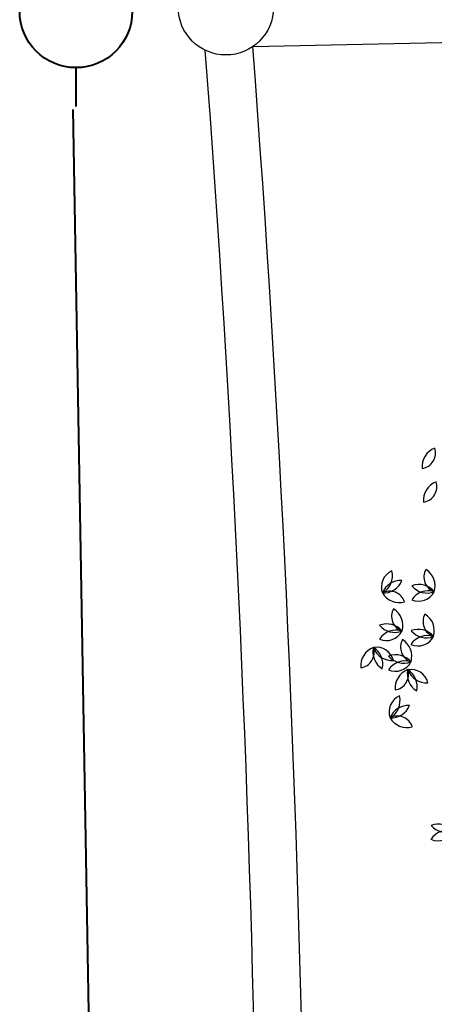
# Model space of a CAD drawing. Extents: x 2851 to 3114, y 533 to 623.
# Drawn here: x 3080 to 3082, y 580 to 583 of the extents above; entities that cross this region are included whole.
import ezdxf

# ---------------------------------------------------------------- set-up
doc = ezdxf.new("R2010")
doc.units = 0
doc.header["$LTSCALE"] = 0.5
doc.header["$MEASUREMENT"] = 0
doc.layers.get('0').update_dxf_attribs({"linetype": 'CONTINUOUS'})
for name, color, linetype in [('2', 8, 'CONTINUOUS'), ('5', 8, 'CONTINUOUS'), ('f-arbol', 8, 'CONTINUOUS'), ('MB', 8, 'CONTINUOUS')]:
    doc.layers.add(name, color=color, linetype=linetype)
doc.layers.add('lamparas', color=6, linetype='CONTINUOUS', lineweight=40)
doc.layers.add('red aerea', color=7, linetype='CONTINUOUS', lineweight=40)

# ---------------------------------------------------------------- blocks, each defined once
blk = doc.blocks.new('TREEPP3')
for centre, radius, start, end in [((0.1607, 0.5068), 0.029, 169.5422, 268.5748), ((0.1235, 0.4766), 0.0365, 1.8755, 76.2415), ((-0.1844, 0.4714), 0.0324, 137.6608, 223.3507), ((-0.2373, 0.471), 0.0365, 323.3228, 37.6888), ((-0.0012, 0.4869), 0.029, 269.5568, 8.5894), ((0.035, 0.4556), 0.0365, 101.8901, 176.2561), ((0.0612, 0.4775), 0.0365, 157.9049, 229.2153), ((0.0036, 0.4636), 0.0365, 337.9049, 49.2153), ((0.0278, 0.4588), 0.0324, 4.9286, 90.6185), ((0.0633, 0.498), 0.0365, 190.5905, 264.9565), ((-0.1715, 0.4504), 0.0365, 110.6372, 181.9475), ((-0.2209, 0.4833), 0.0365, 290.6372, 1.9475), ((0.1406, 0.4469), 0.0365, 57.8904, 129.2008), ((0.1369, 0.5061), 0.0365, 237.8904, 309.2008), ((0.128, 0.4831), 0.0324, 264.9141, 350.6039), ((0.1603, 0.4413), 0.0365, 90.576, 164.942), ((0.1014, 0.4604), 0.029, 169.5422, 268.5748), ((0.0642, 0.4302), 0.0365, 1.8755, 76.2415), ((0.1358, 0.4434), 0.0324, 137.6608, 223.3507), ((0.0829, 0.4429), 0.0365, 323.3228, 37.6888), ((0.1486, 0.4224), 0.0365, 110.6372, 181.9475), ((0.0993, 0.4553), 0.0365, 290.6372, 1.9475), ((0.1947, 0.4405), 0.0324, 137.6608, 223.3507), ((0.1419, 0.44), 0.0365, 323.3228, 37.6888), ((0.2076, 0.4195), 0.0365, 110.6372, 181.9475), ((0.1583, 0.4524), 0.0365, 290.6372, 1.9475), ((0.0812, 0.4005), 0.0365, 57.8904, 129.2008), ((0.0776, 0.4597), 0.0365, 237.8904, 309.2008), ((0.0686, 0.4367), 0.0324, 264.9141, 350.6039), ((0.101, 0.3949), 0.0365, 90.576, 164.942), ((0.1348, 0.403), 0.029, 42.289, 141.3216), ((0.1333, 0.4509), 0.0365, 234.6223, 308.9883), ((0.1937, 0.4001), 0.029, 42.289, 141.3216), ((0.1922, 0.448), 0.0365, 234.6223, 308.9883), ((0.2206, 0.4251), 0.029, 269.5568, 8.5894), ((0.2568, 0.3937), 0.0365, 101.8901, 176.2561), ((0.283, 0.4157), 0.0365, 157.9049, 229.2153), ((0.2254, 0.4018), 0.0365, 337.9049, 49.2153), ((0.2496, 0.397), 0.0324, 4.9286, 90.6185), ((0.2851, 0.4361), 0.0365, 190.5905, 264.9565), ((0.1663, 0.389), 0.0324, 137.6608, 223.3507), ((0.1135, 0.3885), 0.0365, 323.3228, 37.6888), ((0.1792, 0.3679), 0.0365, 110.6372, 181.9475), ((0.1299, 0.4008), 0.0365, 290.6372, 1.9475), ((0.2437, 0.3606), 0.0324, 137.6608, 223.3507), ((0.1909, 0.3601), 0.0365, 323.3228, 37.6888), ((0.1654, 0.3486), 0.029, 42.289, 141.3216), ((0.1639, 0.3964), 0.0365, 234.6223, 308.9883), ((0.2566, 0.3396), 0.0365, 110.6372, 181.9475), ((0.2073, 0.3725), 0.0365, 290.6372, 1.9475), ((0.2427, 0.3202), 0.029, 42.289, 141.3216), ((0.2412, 0.3681), 0.0365, 234.6223, 308.9883), ((0.4108, 0.298), 0.029, 169.5422, 268.5748), ((0.3736, 0.2678), 0.0365, 1.8755, 76.2415), ((0.4702, 0.28), 0.029, 169.5422, 268.5748), ((0.433, 0.2498), 0.0365, 1.8755, 76.2415)]:
    blk.add_arc(centre, radius, start, end)

msp = doc.modelspace()

# ---------------------------------------------------------------- linework, layer by layer
at = {"layer": '2'}
msp.add_line((3081.0392, 582.9086), (3083.6825, 582.9672), dxfattribs=at)
at = {"layer": '5'}
msp.add_circle((3080.9544, 583.0324), 0.15, dxfattribs=at)
at = {"layer": 'lamparas', "ltscale": 10}
msp.add_line((3080.4824, 582.8425), (3080.4824, 582.7201), dxfattribs=at)
at = {"layer": 'lamparas'}
msp.add_circle((3080.4824, 583.0196), 0.1771, dxfattribs=at)
at = {"layer": 'MB'}
for radius, start, end in [(59.6873, 357.71128, 4.339101), (59.5373, 357.711438, 4.338944)]:
    msp.add_arc((3021.5229, 578.3927), radius, start, end, dxfattribs=at)
at = {"layer": 'red aerea'}
msp.add_lwpolyline([(3080.5855, 576.2466), (3080.4735, 582.711)], dxfattribs=at)

# ---------------------------------------------------------------- block references
at = {"layer": 'f-arbol', "xscale": 1.710108337766416, "yscale": 1.710108337766416, "zscale": 1.710108337766416, "rotation": 109.1034592979242}
msp.add_blockref('TREEPP3', (3082.2804, 581.0271), dxfattribs=at)

doc.saveas('drawing.dxf')
